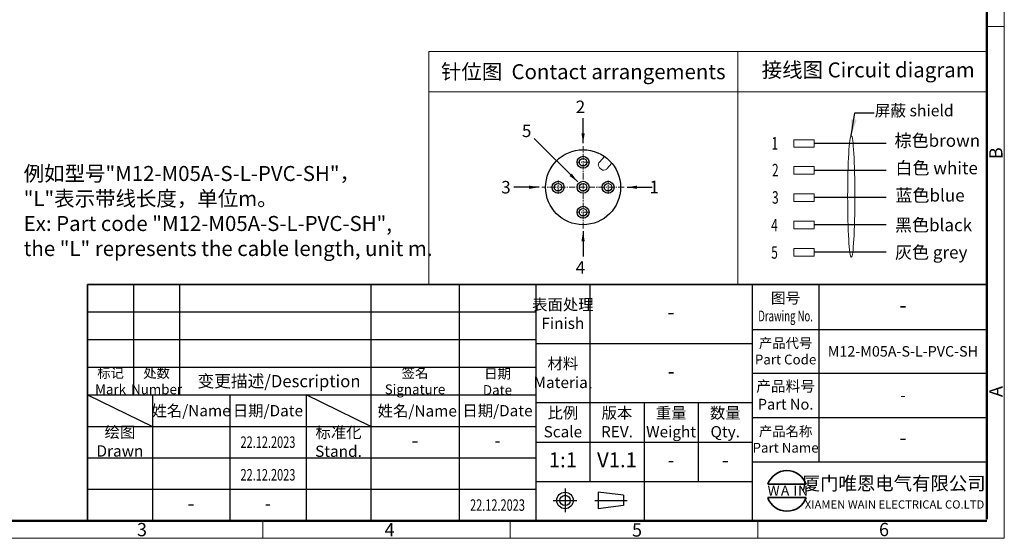
# Model space of a CAD drawing. Units: millimetres. Extents: x 2786 to 3083, y 634 to 844.
# Drawn here: x 2886 to 3083, y 634 to 737 of the extents above; entities that cross this region are included whole.
import ezdxf
from ezdxf.enums import TextEntityAlignment as Align

# ---------------------------------------------------------------- set-up
doc = ezdxf.new("R2010")
doc.units = ezdxf.units.MM
doc.header["$LTSCALE"] = 65.395
doc.linetypes.add('CENTER', pattern=[0.6, 0.375, -0.075, 0.075, -0.075])
doc.layers.get('0').update_dxf_attribs({"linetype": 'CONTINUOUS', "lineweight": 30})
for name, color, linetype, lineweight in [('cen', 1, 'CENTER', 0), ('Dim', 3, 'CONTINUOUS', 15), ('图框', 7, 'CONTINUOUS', 20), ('打标文字', 3, 'CONTINUOUS', 20), ('标注', 6, 'CONTINUOUS', 0)]:
    doc.layers.add(name, color=color, linetype=linetype, lineweight=lineweight)
doc.styles.add('Chinese', font='PMingLiU.ttf')
doc.styles.add('Romans', font='romans.shx', dxfattribs={"width": 0.75})
doc.styles.add('Romans字体', font='romans.shx', dxfattribs={"width": 0.75})
doc.styles.get("Standard").update_dxf_attribs({"font": '仿宋_GB2312.ttf', "width": 0.75})
doc.styles.add('工程字', font='gbenor.shx', dxfattribs={"bigfont": 'gbcbig.shx'})
doc.dimstyles.new('01', dxfattribs={"dimscale": 0.25, "dimtxt": 5, "dimasz": 4.5, "dimexe": 1.2, "dimexo": 0.2, "dimgap": 0.5, "dimtad": 1, "dimdsep": 46, "dimtxsty": 'Romans字体', "dimcen": 0, "dimclrd": 1, "dimclre": 6, "dimclrt": 4, "dimazin": 2, "dimtfac": 1, "dimtofl": 0, "dimtmove": 0, "dimatfit": 3, "dimfxl": 1, "dimtolj": 1, "dimtzin": 0, "dimarcsym": 0})
doc.dimstyles.new('02', dxfattribs={"dimscale": 1.1, "dimtxt": 3, "dimasz": 3, "dimexe": 1, "dimexo": 1, "dimgap": 0.8, "dimtad": 1, "dimdsep": 46, "dimtxsty": 'STANDARD', "dimcen": 0, "dimclrd": 1, "dimclre": 6, "dimclrt": 4, "dimazin": 2, "dimtp": 0.01, "dimtm": 1e-09, "dimtfac": 0.7, "dimtofl": 0, "dimtmove": 0, "dimatfit": 3, "dimfxl": 1, "dimtolj": 1, "dimarcsym": 0})

# ---------------------------------------------------------------- blocks, each defined once
blk = doc.blocks.new('A4图框-NEW')
at = {"layer": '图框', "color": 1, "lineweight": 18}
for p, q in [((1130.41, 480.53), (1130.41, 690.53)), ((833.41, 480.53), (1130.41, 480.53))]:
    blk.add_line(p, q, dxfattribs=at)
at = {"layer": '图框', "lineweight": 50}
for p, q in [((1126.93, 484.34), (1126.93, 675.53)), ((836.85, 484.03), (1126.93, 484.03))]:
    blk.add_line(p, q, dxfattribs=at)
at = {"layer": '图框', "color": 6}
for p, q in [((1130.41, 582.89), (1126.93, 582.89)), ((982.02, 484.03), (982.02, 480.53)), ((1031.55, 484.03), (1031.55, 480.53)), ((1081.09, 484.03), (1081.09, 480.53))]:
    blk.add_line(p, q, dxfattribs=at)
at = {"layer": '图框', "lineweight": 35}
for q in [(1126.93, 531.33), (946.93, 484.03)]:
    blk.add_line((946.93, 531.33), q, dxfattribs=at)
at = {"layer": '图框', "lineweight": -3}
for p, q in [((956.15, 531.33), (956.15, 509.21)), ((965.36, 531.33), (965.36, 509.21)), ((1003.65, 531.33), (1003.65, 484.03)), ((1021.3, 531.33), (1021.3, 484.03)), ((1036.65, 531.33), (1036.65, 484.01)), ((1047.47, 531.33), (1047.47, 507.67)), ((1079.97, 531.33), (1079.97, 484.01)), ((1093.32, 531.33), (1093.32, 495.84)), ((946.93, 525.8), (1036.65, 525.8)), ((1079.97, 522.27), (1126.93, 522.27)), ((946.93, 520.27), (1036.65, 520.27)), ((1036.65, 519.5), (1079.97, 519.5)), ((946.93, 514.74), (1036.65, 514.74)), ((1079.97, 513.59), (1126.93, 513.59)), ((946.93, 509.21), (1036.65, 509.21)), ((946.93, 509.21), (959.91, 502.91)), ((959.91, 509.21), (959.91, 484.03)), ((975.41, 509.21), (975.41, 484.03)), ((990.67, 509.21), (990.67, 484.03)), ((1003.65, 502.91), (990.67, 509.21)), ((1036.65, 507.67), (1079.97, 507.67)), ((1047.48, 507.67), (1047.48, 491.9)), ((1058.31, 507.67), (1058.31, 484.03)), ((1069.14, 507.67), (1069.14, 491.9)), ((1079.97, 504.71), (1126.93, 504.71)), ((946.93, 502.91), (1036.65, 502.91)), ((1036.65, 499.78), (1079.97, 499.78)), ((946.93, 496.62), (1036.65, 496.62)), ((1079.97, 495.84), (1126.93, 495.84)), ((1036.65, 491.9), (1079.97, 491.9)), ((946.93, 490.33), (1036.65, 490.33))]:
    blk.add_line(p, q, dxfattribs=at)
at = {"layer": '图框', "color": 4, "lineweight": 35}
for p, q in [((1083.06, 491.34), (1090.74, 491.34)), ((1083.06, 488.7), (1090.74, 488.7))]:
    blk.add_line(p, q, dxfattribs=at)
at = {"layer": '图框', "lineweight": 25}
for p, q in [((1042.5, 490.48), (1042.5, 485.74)), ((1054.23, 489.14), (1049.16, 489.76)), ((1049.16, 489.76), (1049.16, 486.46)), ((1054.23, 489.14), (1054.23, 487.08)), ((1040.14, 488.11), (1044.87, 488.11)), ((1048.47, 488.11), (1054.95, 488.11)), ((1054.23, 487.08), (1049.16, 486.46))]:
    blk.add_line(p, q, dxfattribs=at)
for radius in [1.65, 1.03]:
    blk.add_circle((1042.5, 488.11), radius, dxfattribs=at)
at = {"layer": '图框', "color": 4, "lineweight": 35}
for start, end in [(18.9524, 161.0476), (198.9524, 341.0476)]:
    blk.add_arc((1086.9, 490.02), 4.06, start, end, dxfattribs=at)
at = {"layer": '图框', "color": 6, "insert": (1127.4, 556.37), "char_height": 2.65, "width": 2.5579, "attachment_point": 1, "rotation": 90, "style": 'Romans字体'}
blk.add_mtext('B', dxfattribs=at)
at = {"layer": '图框', "attachment_point": 5}
for s, insert, char_height, width in [('表面处理\\P{\\Fromans|c134;Finish}', (1042.06, 525.41), 2.2528, 10.82), ('图号{\\Ftxt|c134;\\P\\Fromans|c134;\\W0.65;Drawing No.}', (1086.64, 526.8), 2.1549, 13.3447), ('产品代号\\P{\\Fromans|c134;Part Code}', (1086.64, 517.93), 1.959, 13.3447), ('材料\\P{\\Fromans|c134;Material}', (1042.06, 513.59), 2.2528, 10.82), ('\\pxsm0.7;标记\\P{\\Fromans|c134;Mark}', (951.54, 511.97), 1.959, 9.2182), ('\\pxsm0.7,qc;处数\\P{\\Fromans|c134;Number }', (960.76, 511.97), 1.959, 9.2182), ('\\pxsm0.7;签名\\P{\\Fromans|c134;Signature} ', (1012.47, 511.97), 1.959, 17.6264), ('\\pxsm0.7;日期\\P{\\Fromans|c134;Date}', (1028.98, 511.83), 1.959, 15.3523), ('  变更描述{\\Fromans|c134;/Description}', (984.51, 511.97), 2.4487, 38.2879), ('产品料号\\P{\\Fromans|c134;Part No.}', (1086.64, 509.15), 2.1549, 13.3447), ('姓名{\\Fromans|c134;/Name\\Ftxt|c134; }', (967.66, 506.06), 2.2528, 15.5018), ('日期{\\Fromans|c134;/Date}', (983.04, 506.06), 2.2528, 15.2624), ('姓名{\\Fromans|c134;/Name}', (1012.93, 506.02), 2.2528, 16.9349), ('日期{\\Fromans|c134;/Date}', (1028.98, 506.06), 2.2528, 15.3523), ('比例\\P{\\Fromans|c134;Scale}', (1042.07, 503.73), 2.2528, 10.8293), ('版本\\P{\\Fromans|c134;REV.}', (1052.89, 503.73), 2.2528, 10.8387), ('重量\\P{\\Fromans|c134;Weight}', (1063.73, 503.73), 2.2528, 10.8293), ('数量\\P{\\Fromans|c134;Qty.}', (1074.56, 503.73), 2.2528, 10.8293), ('\\pxsm0.7;绘图\\P{\\Fromans|c134;Drawn\\Ftxt|c134; }', (953.42, 499.88), 2.2528, 12.9801), ('产品名称\\P{\\Fromans|c134;Part Name}', (1086.64, 500.28), 1.959, 13.3447)]:
    blk.add_mtext(s, dxfattribs=dict(at, insert=insert, char_height=char_height, width=width))
at = {"layer": '图框', "color": 3, "attachment_point": 5, "style": 'Romans字体'}
for s, insert, char_height, width in [('-', (1110.12, 526.8), 2.99, 33.6124), ('-', (1063.72, 525.41), 2.99, 32.4974), ('-', (1063.73, 513.59), 2.99, 32.488), ('{\\W0.7;22.12.2023}', (983.04, 499.77), 2.3, 15.2624), ('-', (1012.48, 499.77), 2.99, 17.6488), ('-', (1028.98, 499.77), 2.49, 15.3523), ('-', (1110.12, 500.28), 2.99, 33.6124), ('V1.1', (1052.9, 495.84), 2.986, 10.8293), ('-', (1074.56, 495.84), 2.99, 10.8293), ('{\\W0.7;22.12.2023}', (983.04, 493.24), 2.3, 15.2624), ('-', (967.66, 487.18), 2.99, 15.5018), ('-', (983.04, 487.18), 2.49, 15.2624), ('{\\W0.7;22.12.2023}', (1028.98, 487.18), 2.3, 15.3523)]:
    blk.add_mtext(s, dxfattribs=dict(at, insert=insert, char_height=char_height, width=width))
at = {"layer": '图框', "color": 6, "linetype": 'ByBlock', "lineweight": 18, "insert": (1127.4, 508.79), "char_height": 2.65, "width": 2.5579, "attachment_point": 1, "rotation": 90, "style": 'Romans字体'}
blk.add_mtext('A', dxfattribs=at)
at = {"layer": '图框', "insert": (997.16, 499.82), "char_height": 2.2528, "width": 12.9801, "attachment_point": 5, "style": 'Romans字体'}
blk.add_mtext('\\pxsm0.7;{\\fFangSong_GB2312|b0|i0|c134|p49;标准化}\\PStand.', dxfattribs=at)
at = {"layer": '图框', "color": 1, "lineweight": 20, "insert": (1108.26, 491.52), "char_height": 2.6991, "width": 82.3083, "attachment_point": 5}
blk.add_mtext('{\\fSimHei|b0|i0|c134|p2;厦门唯恩电气有限公司}', dxfattribs=at)
at = {"layer": '图框', "color": 1, "lineweight": 20, "char_height": 2.0059, "width": 5.0472, "attachment_point": 1, "style": 'Chinese'}
for s, insert in [('{\\fArial|b0|i0|c0|p34;W}', (1083.03, 491.05)), ('{\\fArial|b0|i0|c0|p34;A}', (1085.71, 491.09)), ('{\\fArial|b0|i0|c0|p34;I}', (1088.21, 491.09)), ('{\\fArial|b0|i0|c0|p34;N}', (1089.14, 491.08))]:
    blk.add_mtext(s, dxfattribs=dict(at, insert=insert))
at = {"layer": '图框', "color": 3, "lineweight": 20, "insert": (1108.44, 487.3), "char_height": 1.6525, "width": 68.0856, "attachment_point": 5, "style": '工程字'}
blk.add_mtext('{\\fArial Narrow|b0|i0|c0|p34;XIAMEN WAIN ELECTRICAL CO.LTD}', dxfattribs=at)
at = {"layer": '图框', "color": 6, "char_height": 2.65, "width": 2.5579, "attachment_point": 1, "style": 'Romans字体'}
for s, insert in [('3', (956.83, 483.6)), ('4', (1006.38, 483.57)), ('5', (1055.9, 483.52)), ('6', (1105.33, 483.62))]:
    blk.add_mtext(s, dxfattribs=dict(at, insert=insert))

msp = doc.modelspace()

# ---------------------------------------------------------------- linework, layer by layer
for p, q in [((3059.591, 712.489), (3045.192, 712.489)), ((3059.591, 707.118), (3045.192, 707.118)), ((3059.591, 701.654), (3045.192, 701.654)), ((3059.591, 696.189), (3045.192, 696.189)), ((3059.591, 690.725), (3045.192, 690.725))]:
    msp.add_line(p, q)
at = {"lineweight": 5}
for p, q in [((3002.19, 708.742), (3003.237, 709.877)), ((3002.529, 707.34), (3002.235, 707.611)), ((3003.66, 707.386), (3004.707, 708.52))]:
    msp.add_line(p, q, dxfattribs=at)
for points in [[(3041.092, 713.24), (3045.192, 713.24), (3045.192, 711.738), (3041.092, 711.738)], [(3041.092, 707.869), (3045.192, 707.869), (3045.192, 706.367), (3041.092, 706.367)], [(3041.092, 702.405), (3045.192, 702.405), (3045.192, 700.903), (3041.092, 700.903)], [(3041.092, 696.94), (3045.192, 696.94), (3045.192, 695.438), (3041.092, 695.438)], [(3041.092, 691.476), (3045.192, 691.476), (3045.192, 689.974), (3041.092, 689.974)]]:
    msp.add_lwpolyline(points, close=True, dxfattribs=at)
for centre, radius in [((2998.931, 703.736), 7.5), ((2998.931, 708.736), 1.2), ((2998.931, 708.736), 0.75), ((2993.931, 703.736), 1.2), ((2993.931, 703.736), 0.75), ((2998.931, 703.736), 1.2), ((2998.931, 703.736), 0.75), ((3003.931, 703.736), 1.2), ((3003.931, 703.736), 0.75), ((2998.931, 698.736), 1.2), ((2998.931, 698.736), 0.75)]:
    msp.add_circle(centre, radius)
for centre, start, end in [((3002.778, 708.199), 137.30169, 227.30169), ((3003.072, 707.928), 227.30169, 317.30169)]:
    msp.add_arc(centre, 0.8, start, end, dxfattribs=at)
at = {"layer": 'cen', "ltscale": 0.05}
for p, q in [((2998.931, 695.486), (2998.931, 711.986)), ((3000.251, 708.736), (2997.611, 708.736)), ((3007.181, 703.736), (2990.681, 703.736)), ((2993.931, 702.416), (2993.931, 705.056)), ((3003.931, 702.416), (3003.931, 705.056)), ((3000.251, 698.736), (2997.611, 698.736))]:
    msp.add_line(p, q, dxfattribs=at)
at = {"layer": '图框', "ltscale": 10}
for p, q in [((3079.748, 684.312), (3079.748, 764.139)), ((2968.03, 730.896), (3079.748, 730.896)), ((2968.03, 730.896), (2968.03, 684.312)), ((3029.913, 684.312), (3029.913, 730.896)), ((2968.03, 722.804), (3079.748, 722.804)), ((2983.388, 684.312), (3079.748, 684.312))]:
    msp.add_line(p, q, dxfattribs=at)
at = {"layer": '标注'}
msp.add_ellipse((3052.606, 701.9), major_axis=(0, 12.138), ratio=0.0596783, dxfattribs=at)

# ---------------------------------------------------------------- block references
at = {"layer": 'Dim'}
msp.add_blockref('A4图框-NEW', (1952.82, 152.983), dxfattribs=at)

# ---------------------------------------------------------------- texts
at = {"layer": 'Dim', "style": 'Romans', "width": 0.7}
for s, p in [('1', (3037.299, 712.534)), ('2', (3037.404, 707.159)), ('3', (3037.404, 701.695)), ('4', (3037.246, 696.162)), ('5', (3037.246, 690.697))]:
    msp.add_text(s, height=2.5, dxfattribs=at).set_placement(p, align=Align.MIDDLE_CENTER)
at = {"layer": 'Dim', "style": 'Romans'}
for s, insert, char_height, width, attachment_point in [('2', (2999.35, 721.064), 2.5, 2.8429, 3), ('5', (2988.578, 716.273), 2.5, 2.8429, 3), ('3', (2984.439, 704.996), 2.5, 2.8429, 3), ('1', (3014.109, 705.05), 2.5, 2.8429, 3), ('4', (2999.35, 688.937), 2.5, 2.8429, 3), ('{\\C3;M12-M05A-S-L-PVC-SH}', (3062.942, 670.912), 2.1, 33.61239, 5), ('{\\C3;-}', (3062.942, 662.133), 2.3, 33.61239, 5), ('-', (3016.547, 648.838), 2.7, 10.82935, 5)]:
    msp.add_mtext(s, dxfattribs=dict(at, insert=insert, char_height=char_height, width=width, attachment_point=attachment_point))
at = {"layer": 'Dim', "color": 4, "insert": (2886.976, 707.986), "char_height": 3, "width": 98.06938, "attachment_point": 1, "style": 'Romans字体'}
msp.add_mtext('{\\fFangSong_GB2312|b0|i0|c134|p49;例如型号}"M12-M05A-S-L-PVC-SH"{\\fFangSong_GB2312|b0|i0|c134|p49;，}\\P"L"{\\fFangSong_GB2312|b0|i0|c134|p49;表示带线长度，单位m。}\\PEx: Part code "M12-M05A-S-L-PVC-SH",\\Pthe "L" represents the cable length, unit m.', dxfattribs=at)
at = {"layer": '图框', "color": 3, "insert": (2994.888, 648.825), "char_height": 2.9855, "width": 10.82935, "attachment_point": 5, "style": 'Romans字体'}
msp.add_mtext('1:1 ', dxfattribs=at)
at = {"layer": '打标文字', "style": 'Romans字体'}
for s, insert, char_height, width, attachment_point in [('{\\fFangSong_GB2312|b0|i0|c134|p49;接线图 }Circuit diagram', (3055.991, 727.207), 3, 142.00619, 5), ('{\\fFangSong_GB2312|b0|i0|c134|p49;针位图\\fSimSun|b0|i0|c134|p2;  }Contact arrangements', (2998.972, 726.85), 3, 61.88311, 5), ('{\\fFangSong_GB2312|b0|i0|c134|p49;棕色}brown', (3061.26, 714.322), 2.5, 82.54705, 1), ('{\\fFangSong_GB2312|b0|i0|c134|p49;\\C3;白色 \\Fromans|c134;white}', (3061.436, 708.834), 2.5, 82.54705, 1), ('{\\fFangSong_GB2312|b0|i0|c134|p49;蓝色}blue', (3061.436, 703.37), 2.5, 82.54705, 1), ('{\\fFangSong_GB2312|b0|i0|c134|p49;黑色}black', (3061.35, 697.435), 2.5, 82.54705, 1), ('{\\fFangSong_GB2312|b0|i0|c134|p49;\\C3;灰色 \\Fromans|c134;grey}', (3061.35, 691.97), 2.5, 82.54705, 1)]:
    msp.add_mtext(s, dxfattribs=dict(at, insert=insert, char_height=char_height, width=width, attachment_point=attachment_point))
at = {"layer": '标注', "insert": (3057.298, 720.223), "char_height": 2.3, "width": 27.08775, "attachment_point": 1, "style": 'Romans'}
msp.add_mtext('{\\f仿宋_GB2312|b0|i0|c134|p49;\\C6;屏蔽\\Fromans|c134; shield}', dxfattribs=at)

# ---------------------------------------------------------------- leaders
at = {"layer": 'Dim'}
for points in [[(2998.931, 712.544), (2998.931, 717.565)], [(2997.847, 704.82), (2989.153, 713.514)], [(2990.123, 703.736), (2985.102, 703.736)], [(3007.74, 703.736), (3012.76, 703.736)], [(2998.931, 694.927), (2998.931, 689.907)]]:
    msp.add_leader(points, dimstyle='01', override={"dimasz": 8}, dxfattribs=at)
at = {"layer": '标注'}
msp.add_leader([(3052.606, 714.038), (3053.347, 718.629), (3057.183, 718.642)], dimstyle='02', override={"dimgap": 0.4, "dimtad": 0}, dxfattribs=at)

doc.saveas('drawing.dxf')
